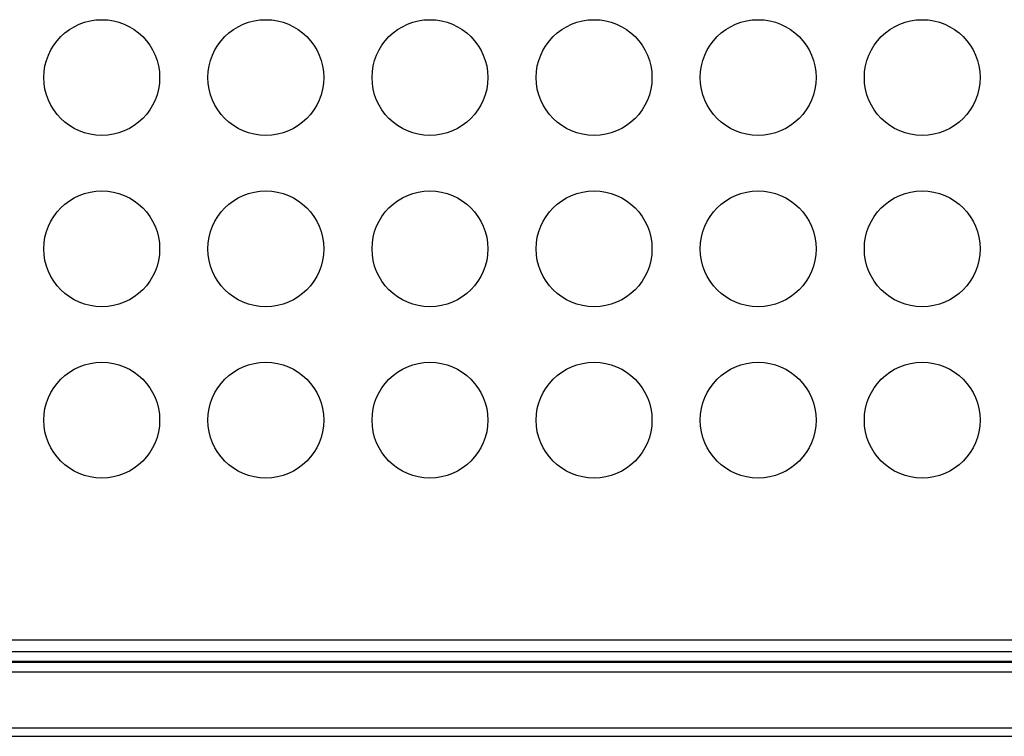
# Model space of a CAD drawing. Extents: x 6 to 293, y 6 to 205.
# Drawn here: x 69 to 73, y 60 to 63 of the extents above; entities that cross this region are included whole.
import ezdxf

# ---------------------------------------------------------------- set-up
doc = ezdxf.new("R2010")
doc.units = 0
doc.header["$MEASUREMENT"] = 0
doc.layers.add('レイヤー_6', color=6, linetype='Continuous')

# ---------------------------------------------------------------- blocks, each defined once
blk = doc.blocks.new('AI9-BLK7902')
at = {"layer": 'レイヤー_6', "color": 7}
blk.add_line((-12.4011, 0), (12.4011, 0), dxfattribs=at)
blk = doc.blocks.new('AI9-BLK7901')
at = {"layer": 'レイヤー_6', "color": 7}
blk.add_line((-12.4011, 0), (12.4011, 0), dxfattribs=at)
blk = doc.blocks.new('AI9-BLK7900')
at = {"layer": 'レイヤー_6', "color": 7}
blk.add_line((12.4011, 0), (-12.4011, 0), dxfattribs=at)
blk = doc.blocks.new('AI9-BLK7899')
at = {"layer": 'レイヤー_6', "color": 7}
blk.add_line((12.4011, 0), (-12.4011, 0), dxfattribs=at)
blk = doc.blocks.new('AI9-BLK7898')
at = {"layer": 'レイヤー_6', "color": 7}
blk.add_line((12.4011, 0), (-12.4011, 0), dxfattribs=at)
blk = doc.blocks.new('AI9-BLK7897')
at = {"layer": 'レイヤー_6', "color": 7}
blk.add_line((12.4011, 0), (-12.4011, 0), dxfattribs=at)
blk = doc.blocks.new('AI9-BLK7894')
at = {"layer": 'レイヤー_6', "color": 7}
blk.add_line((-12.4311, 0), (12.4311, 0), dxfattribs=at)
blk = doc.blocks.new('AI9-BLK6028')
at = {"layer": 'レイヤー_6', "color": 7}
blk.add_open_spline([(0.24, 0.0002), (0.24, 0.1325), (0.1325, 0.24), (0.0002, 0.24), (-0.1325, 0.24), (-0.24, 0.1325), (-0.24, 0.0002), (-0.24, -0.1325), (-0.1325, -0.24), (0.0002, -0.24), (0.1325, -0.24), (0.24, -0.1325), (0.24, 0.0002), (0.24, 0.0002), (0.24, 0.0002), (0.24, 0.0002)], degree=3, knots=[0, 0, 0, 0, 1, 1, 1, 2, 2, 2, 3, 3, 3, 4, 4, 4, 5, 5, 5, 5], dxfattribs=at)
blk = doc.blocks.new('AI9-BLK6027')
at = {"layer": 'レイヤー_6', "color": 7}
blk.add_open_spline([(0.24, 0.0002), (0.24, 0.1325), (0.1325, 0.24), (-0.0002, 0.24), (-0.1325, 0.24), (-0.24, 0.1325), (-0.24, 0.0002), (-0.24, -0.1325), (-0.1325, -0.24), (-0.0002, -0.24), (0.1325, -0.24), (0.24, -0.1325), (0.24, 0.0002), (0.24, 0.0002), (0.24, 0.0002), (0.24, 0.0002)], degree=3, knots=[0, 0, 0, 0, 1, 1, 1, 2, 2, 2, 3, 3, 3, 4, 4, 4, 5, 5, 5, 5], dxfattribs=at)
blk = doc.blocks.new('AI9-BLK6026')
at = {"layer": 'レイヤー_6', "color": 7}
blk.add_open_spline([(0.24, 0.0002), (0.24, 0.1325), (0.1325, 0.24), (-0.0002, 0.24), (-0.1325, 0.24), (-0.24, 0.1325), (-0.24, 0.0002), (-0.24, -0.1325), (-0.1325, -0.24), (-0.0002, -0.24), (0.1325, -0.24), (0.24, -0.1325), (0.24, 0.0002), (0.24, 0.0002), (0.24, 0.0002), (0.24, 0.0002)], degree=3, knots=[0, 0, 0, 0, 1, 1, 1, 2, 2, 2, 3, 3, 3, 4, 4, 4, 5, 5, 5, 5], dxfattribs=at)
blk = doc.blocks.new('AI9-BLK6019')
at = {"layer": 'レイヤー_6', "color": 7}
blk.add_open_spline([(0.24, 0.0002), (0.24, 0.1325), (0.1326, 0.24), (0.0003, 0.24), (-0.1324, 0.24), (-0.24, 0.1325), (-0.24, 0.0002), (-0.24, -0.1325), (-0.1324, -0.24), (0.0003, -0.24), (0.1326, -0.24), (0.24, -0.1325), (0.24, 0.0002), (0.24, 0.0002), (0.24, 0.0002), (0.24, 0.0002)], degree=3, knots=[0, 0, 0, 0, 1, 1, 1, 2, 2, 2, 3, 3, 3, 4, 4, 4, 5, 5, 5, 5], dxfattribs=at)
blk = doc.blocks.new('AI9-BLK6018')
at = {"layer": 'レイヤー_6', "color": 7}
blk.add_open_spline([(0.24, 0.0002), (0.24, 0.1325), (0.1325, 0.24), (-0.0002, 0.24), (-0.1325, 0.24), (-0.24, 0.1325), (-0.24, 0.0002), (-0.24, -0.1325), (-0.1325, -0.24), (-0.0002, -0.24), (0.1325, -0.24), (0.24, -0.1325), (0.24, 0.0002), (0.24, 0.0002), (0.24, 0.0002), (0.24, 0.0002)], degree=3, knots=[0, 0, 0, 0, 1, 1, 1, 2, 2, 2, 3, 3, 3, 4, 4, 4, 5, 5, 5, 5], dxfattribs=at)
blk = doc.blocks.new('AI9-BLK6017')
at = {"layer": 'レイヤー_6', "color": 7}
blk.add_open_spline([(0.24, 0.0002), (0.24, 0.1325), (0.1325, 0.24), (-0.0002, 0.24), (-0.1325, 0.24), (-0.24, 0.1325), (-0.24, 0.0002), (-0.24, -0.1325), (-0.1325, -0.24), (-0.0002, -0.24), (0.1325, -0.24), (0.24, -0.1325), (0.24, 0.0002), (0.24, 0.0002), (0.24, 0.0002), (0.24, 0.0002)], degree=3, knots=[0, 0, 0, 0, 1, 1, 1, 2, 2, 2, 3, 3, 3, 4, 4, 4, 5, 5, 5, 5], dxfattribs=at)
blk = doc.blocks.new('AI9-BLK5917')
at = {"layer": 'レイヤー_6', "color": 7}
blk.add_open_spline([(0.24, 0), (0.24, 0.1326), (0.1325, 0.2401), (0.0002, 0.2401), (-0.1325, 0.2401), (-0.24, 0.1326), (-0.24, 0), (-0.24, -0.1326), (-0.1325, -0.2401), (0.0002, -0.2401), (0.1325, -0.2401), (0.24, -0.1326), (0.24, 0), (0.24, 0), (0.24, 0), (0.24, 0)], degree=3, knots=[0, 0, 0, 0, 1, 1, 1, 2, 2, 2, 3, 3, 3, 4, 4, 4, 5, 5, 5, 5], dxfattribs=at)
blk = doc.blocks.new('AI9-BLK5916')
at = {"layer": 'レイヤー_6', "color": 7}
blk.add_open_spline([(0.24, 0), (0.24, 0.1326), (0.1325, 0.2401), (-0.0002, 0.2401), (-0.1325, 0.2401), (-0.24, 0.1326), (-0.24, 0), (-0.24, -0.1326), (-0.1325, -0.2401), (-0.0002, -0.2401), (0.1325, -0.2401), (0.24, -0.1326), (0.24, 0), (0.24, 0), (0.24, 0), (0.24, 0)], degree=3, knots=[0, 0, 0, 0, 1, 1, 1, 2, 2, 2, 3, 3, 3, 4, 4, 4, 5, 5, 5, 5], dxfattribs=at)
blk = doc.blocks.new('AI9-BLK5915')
at = {"layer": 'レイヤー_6', "color": 7}
blk.add_open_spline([(0.24, 0), (0.24, 0.1326), (0.1325, 0.2401), (-0.0002, 0.2401), (-0.1325, 0.2401), (-0.24, 0.1326), (-0.24, 0), (-0.24, -0.1326), (-0.1325, -0.2401), (-0.0002, -0.2401), (0.1325, -0.2401), (0.24, -0.1326), (0.24, 0), (0.24, 0), (0.24, 0), (0.24, 0)], degree=3, knots=[0, 0, 0, 0, 1, 1, 1, 2, 2, 2, 3, 3, 3, 4, 4, 4, 5, 5, 5, 5], dxfattribs=at)
blk = doc.blocks.new('AI9-BLK5911')
at = {"layer": 'レイヤー_6', "color": 7}
blk.add_open_spline([(0.24, 0), (0.24, 0.1326), (0.1326, 0.2401), (0.0003, 0.2401), (-0.1324, 0.2401), (-0.24, 0.1326), (-0.24, 0), (-0.24, -0.1326), (-0.1324, -0.2401), (0.0003, -0.2401), (0.1326, -0.2401), (0.24, -0.1326), (0.24, 0), (0.24, 0), (0.24, 0), (0.24, 0)], degree=3, knots=[0, 0, 0, 0, 1, 1, 1, 2, 2, 2, 3, 3, 3, 4, 4, 4, 5, 5, 5, 5], dxfattribs=at)
blk = doc.blocks.new('AI9-BLK5910')
at = {"layer": 'レイヤー_6', "color": 7}
blk.add_open_spline([(0.24, 0), (0.24, 0.1326), (0.1325, 0.2401), (-0.0002, 0.2401), (-0.1325, 0.2401), (-0.24, 0.1326), (-0.24, 0), (-0.24, -0.1326), (-0.1325, -0.2401), (-0.0002, -0.2401), (0.1325, -0.2401), (0.24, -0.1326), (0.24, 0), (0.24, 0), (0.24, 0), (0.24, 0)], degree=3, knots=[0, 0, 0, 0, 1, 1, 1, 2, 2, 2, 3, 3, 3, 4, 4, 4, 5, 5, 5, 5], dxfattribs=at)
blk = doc.blocks.new('AI9-BLK5909')
at = {"layer": 'レイヤー_6', "color": 7}
blk.add_open_spline([(0.24, 0), (0.24, 0.1326), (0.1325, 0.2401), (-0.0002, 0.2401), (-0.1325, 0.2401), (-0.24, 0.1326), (-0.24, 0), (-0.24, -0.1326), (-0.1325, -0.2401), (-0.0002, -0.2401), (0.1325, -0.2401), (0.24, -0.1326), (0.24, 0), (0.24, 0), (0.24, 0), (0.24, 0)], degree=3, knots=[0, 0, 0, 0, 1, 1, 1, 2, 2, 2, 3, 3, 3, 4, 4, 4, 5, 5, 5, 5], dxfattribs=at)
blk = doc.blocks.new('AI9-BLK5908')
at = {"layer": 'レイヤー_6', "color": 7}
blk.add_open_spline([(0.24, 0.0002), (0.24, 0.1325), (0.1325, 0.24), (0.0002, 0.24), (-0.1325, 0.24), (-0.24, 0.1325), (-0.24, 0.0002), (-0.24, -0.1325), (-0.1325, -0.24), (0.0002, -0.24), (0.1325, -0.24), (0.24, -0.1325), (0.24, 0.0002), (0.24, 0.0002), (0.24, 0.0002), (0.24, 0.0002)], degree=3, knots=[0, 0, 0, 0, 1, 1, 1, 2, 2, 2, 3, 3, 3, 4, 4, 4, 5, 5, 5, 5], dxfattribs=at)
blk = doc.blocks.new('AI9-BLK5907')
at = {"layer": 'レイヤー_6', "color": 7}
blk.add_open_spline([(0.24, 0.0002), (0.24, 0.1325), (0.1325, 0.24), (-0.0002, 0.24), (-0.1325, 0.24), (-0.24, 0.1325), (-0.24, 0.0002), (-0.24, -0.1325), (-0.1325, -0.24), (-0.0002, -0.24), (0.1325, -0.24), (0.24, -0.1325), (0.24, 0.0002), (0.24, 0.0002), (0.24, 0.0002), (0.24, 0.0002)], degree=3, knots=[0, 0, 0, 0, 1, 1, 1, 2, 2, 2, 3, 3, 3, 4, 4, 4, 5, 5, 5, 5], dxfattribs=at)
blk = doc.blocks.new('AI9-BLK5906')
at = {"layer": 'レイヤー_6', "color": 7}
blk.add_open_spline([(0.24, 0.0002), (0.24, 0.1325), (0.1325, 0.24), (-0.0002, 0.24), (-0.1325, 0.24), (-0.24, 0.1325), (-0.24, 0.0002), (-0.24, -0.1325), (-0.1325, -0.24), (-0.0002, -0.24), (0.1325, -0.24), (0.24, -0.1325), (0.24, 0.0002), (0.24, 0.0002), (0.24, 0.0002), (0.24, 0.0002)], degree=3, knots=[0, 0, 0, 0, 1, 1, 1, 2, 2, 2, 3, 3, 3, 4, 4, 4, 5, 5, 5, 5], dxfattribs=at)
blk = doc.blocks.new('AI9-BLK5898')
at = {"layer": 'レイヤー_6', "color": 7}
blk.add_open_spline([(0.24, 0.0002), (0.24, 0.1325), (0.1326, 0.24), (0.0003, 0.24), (-0.1324, 0.24), (-0.24, 0.1325), (-0.24, 0.0002), (-0.24, -0.1325), (-0.1324, -0.24), (0.0003, -0.24), (0.1326, -0.24), (0.24, -0.1325), (0.24, 0.0002), (0.24, 0.0002), (0.24, 0.0002), (0.24, 0.0002)], degree=3, knots=[0, 0, 0, 0, 1, 1, 1, 2, 2, 2, 3, 3, 3, 4, 4, 4, 5, 5, 5, 5], dxfattribs=at)
blk = doc.blocks.new('AI9-BLK5897')
at = {"layer": 'レイヤー_6', "color": 7}
blk.add_open_spline([(0.24, 0.0002), (0.24, 0.1325), (0.1325, 0.24), (-0.0002, 0.24), (-0.1325, 0.24), (-0.24, 0.1325), (-0.24, 0.0002), (-0.24, -0.1325), (-0.1325, -0.24), (-0.0002, -0.24), (0.1325, -0.24), (0.24, -0.1325), (0.24, 0.0002), (0.24, 0.0002), (0.24, 0.0002), (0.24, 0.0002)], degree=3, knots=[0, 0, 0, 0, 1, 1, 1, 2, 2, 2, 3, 3, 3, 4, 4, 4, 5, 5, 5, 5], dxfattribs=at)
blk = doc.blocks.new('AI9-BLK5896')
at = {"layer": 'レイヤー_6', "color": 7}
blk.add_open_spline([(0.24, 0.0002), (0.24, 0.1325), (0.1325, 0.24), (-0.0002, 0.24), (-0.1325, 0.24), (-0.24, 0.1325), (-0.24, 0.0002), (-0.24, -0.1325), (-0.1325, -0.24), (-0.0002, -0.24), (0.1325, -0.24), (0.24, -0.1325), (0.24, 0.0002), (0.24, 0.0002), (0.24, 0.0002), (0.24, 0.0002)], degree=3, knots=[0, 0, 0, 0, 1, 1, 1, 2, 2, 2, 3, 3, 3, 4, 4, 4, 5, 5, 5, 5], dxfattribs=at)

msp = doc.modelspace()

# ---------------------------------------------------------------- block references
at = {"layer": 'レイヤー_6', "color": 7}
for name, p in [('AI9-BLK5898', (68.9325, 62.7629)), ('AI9-BLK5897', (69.6126, 62.7629)), ('AI9-BLK5896', (70.2927, 62.7629)), ('AI9-BLK5908', (70.9728, 62.7629)), ('AI9-BLK5907', (71.6528, 62.7629)), ('AI9-BLK5906', (72.3329, 62.7629)), ('AI9-BLK5911', (68.9325, 62.0531)), ('AI9-BLK5910', (69.6126, 62.0531)), ('AI9-BLK5909', (70.2927, 62.0531)), ('AI9-BLK5917', (70.9728, 62.0531)), ('AI9-BLK5916', (71.6528, 62.0531)), ('AI9-BLK5915', (72.3329, 62.0531)), ('AI9-BLK6019', (68.9325, 61.3429)), ('AI9-BLK6018', (69.6126, 61.3429)), ('AI9-BLK6017', (70.2927, 61.3429)), ('AI9-BLK6028', (70.9728, 61.3429)), ('AI9-BLK6027', (71.6528, 61.3429)), ('AI9-BLK6026', (72.3329, 61.3429)), ('AI9-BLK7894', (67.5724, 60.4328)), ('AI9-BLK7897', (67.5724, 60.3822)), ('AI9-BLK7898', (67.5724, 60.3422)), ('AI9-BLK7899', (67.5724, 60.3384)), ('AI9-BLK7900', (67.5724, 60.2985)), ('AI9-BLK7901', (67.5724, 60.068)), ('AI9-BLK7902', (67.5724, 60.0325))]:
    msp.add_blockref(name, p, dxfattribs=at)

doc.saveas('drawing.dxf')
